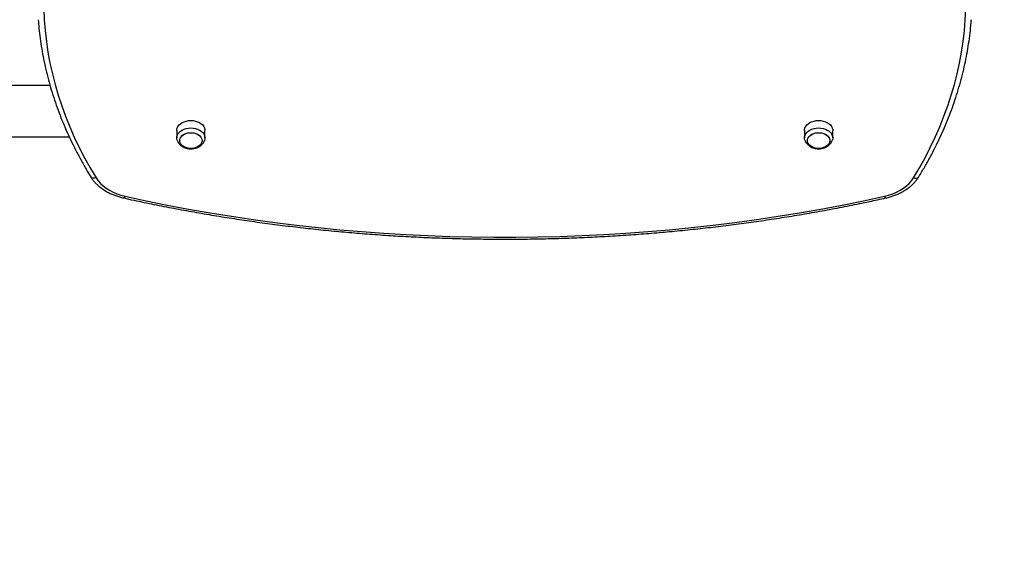
# Model space of a CAD drawing. Units: millimetres. Extents: x 90 to 8027, y 570 to 6228.
# Drawn here: x 5741 to 6666, y 1677 to 2191 of the extents above; entities that cross this region are included whole.
import ezdxf

# ---------------------------------------------------------------- set-up
doc = ezdxf.new("R2010")
doc.units = ezdxf.units.MM

msp = doc.modelspace()

# ---------------------------------------------------------------- linework, layer by layer
at = {"linetype": 'Continuous', "lineweight": 25, "ltscale": 30}
for p, q in [((5769.55, 2129.07), (5060.92, 2129.07)), ((5888.67, 2086.78), (5888.67, 2079.71)), ((5915.17, 2079.71), (5915.17, 2086.78)), ((6478.67, 2086.78), (6478.67, 2079.71)), ((6505.17, 2079.71), (6505.17, 2086.78)), ((5060.92, 2080.77), (5787.59, 2080.77))]:
    msp.add_line(p, q, dxfattribs=at)
at = {"linetype": 'Continuous', "lineweight": 25, "ltscale": 30, "flags": 128}
for points in [[(5763.62, 2201.15), (5764.09, 2190.92), (5764.92, 2180.7), (5766.1, 2170.5), (5767.63, 2160.32), (5769.51, 2150.17), (5771.74, 2140.05), (5774.32, 2129.98), (5777.24, 2119.95), (5780.51, 2109.98), (5784.12, 2100.07), (5788.08, 2090.22), (5792.37, 2080.44), (5796.99, 2070.74), (5801.95, 2061.12), (5807.24, 2051.59), (5812.86, 2042.16)], [(6580.97, 2042.16), (6586.59, 2051.59), (6591.88, 2061.12), (6596.84, 2070.74), (6601.46, 2080.44), (6605.76, 2090.22), (6609.71, 2100.07), (6613.32, 2109.98), (6616.59, 2119.95), (6619.51, 2129.98), (6622.09, 2140.05), (6624.32, 2150.17), (6626.2, 2160.32), (6627.74, 2170.5), (6628.91, 2180.7), (6629.74, 2190.92), (6630.22, 2201.15)], [(5888.67, 2086.78), (5888.71, 2087.56), (5889.07, 2089.08), (5889.78, 2090.55), (5890.82, 2091.91), (5892.17, 2093.13), (5893.78, 2094.18), (5895.61, 2095.02), (5897.61, 2095.65), (5899.74, 2096.03), (5901.92, 2096.15)], [(5901.92, 2096.15), (5904.1, 2096.03), (5906.22, 2095.65), (5908.22, 2095.02), (5910.05, 2094.18), (5911.66, 2093.13), (5913.01, 2091.91), (5914.05, 2090.55), (5914.76, 2089.08), (5915.12, 2087.56), (5915.17, 2086.78)], [(6478.67, 2086.78), (6478.71, 2087.56), (6479.07, 2089.08), (6479.78, 2090.55), (6480.82, 2091.91), (6482.17, 2093.13), (6483.78, 2094.18), (6485.61, 2095.02), (6487.61, 2095.65), (6489.74, 2096.03), (6491.92, 2096.15)], [(6491.92, 2096.15), (6494.1, 2096.03), (6496.22, 2095.65), (6498.22, 2095.02), (6500.05, 2094.18), (6501.66, 2093.13), (6503.01, 2091.91), (6504.05, 2090.55), (6504.76, 2089.08), (6505.12, 2087.56), (6505.17, 2086.78)], [(5889.04, 2077.49), (5888.71, 2078.94), (5888.71, 2080.49), (5889.07, 2082.01), (5889.78, 2083.48), (5890.82, 2084.84), (5892.17, 2086.06), (5893.78, 2087.11), (5895.61, 2087.95), (5897.61, 2088.57), (5899.74, 2088.95), (5901.92, 2089.08)], [(5912.42, 2077.24), (5912.24, 2075.87), (5911.71, 2074.56), (5910.84, 2073.33), (5909.68, 2072.24), (5908.24, 2071.31), (5906.6, 2070.59), (5904.79, 2070.1), (5902.88, 2069.85), (5900.95, 2069.85), (5899.04, 2070.1), (5897.24, 2070.59), (5895.59, 2071.31), (5894.16, 2072.24), (5892.99, 2073.33), (5892.13, 2074.56), (5891.59, 2075.87), (5891.42, 2077.24), (5891.59, 2078.6), (5892.13, 2079.92), (5892.99, 2081.15), (5894.16, 2082.24), (5895.59, 2083.16), (5897.24, 2083.88), (5899.04, 2084.38), (5900.95, 2084.63), (5902.88, 2084.63), (5904.79, 2084.38), (5906.6, 2083.88), (5908.24, 2083.16), (5909.68, 2082.24), (5910.84, 2081.15), (5911.71, 2079.92), (5912.24, 2078.6), (5912.42, 2077.24)], [(5901.92, 2084.66), (5903.85, 2084.54), (5905.71, 2084.16), (5907.44, 2083.55), (5908.99, 2082.73), (5910.3, 2081.71), (5911.32, 2080.55), (5912.02, 2079.27), (5912.37, 2077.92), (5912.37, 2076.55), (5912.02, 2075.21), (5911.32, 2073.93), (5910.3, 2072.76), (5908.99, 2071.75), (5907.44, 2070.93), (5905.71, 2070.32), (5903.85, 2069.94), (5901.92, 2069.81), (5899.99, 2069.94), (5898.12, 2070.32), (5896.39, 2070.93), (5894.84, 2071.75), (5893.54, 2072.76), (5892.52, 2073.93), (5891.82, 2075.21), (5891.46, 2076.55), (5891.46, 2077.92), (5891.82, 2079.27), (5892.52, 2080.55), (5893.54, 2081.71), (5894.84, 2082.73), (5896.39, 2083.55), (5898.12, 2084.16), (5899.99, 2084.54), (5901.92, 2084.66)], [(5901.92, 2089.08), (5904.1, 2088.95), (5906.22, 2088.57), (5908.22, 2087.95), (5910.05, 2087.11), (5911.66, 2086.06), (5913.01, 2084.84), (5914.05, 2083.48), (5914.76, 2082.01), (5915.12, 2080.49), (5915.12, 2078.94), (5914.76, 2077.41), (5914.75, 2077.39)], [(6479.04, 2077.49), (6478.71, 2078.94), (6478.71, 2080.49), (6479.07, 2082.01), (6479.78, 2083.48), (6480.82, 2084.84), (6482.17, 2086.06), (6483.78, 2087.11), (6485.61, 2087.95), (6487.61, 2088.57), (6489.74, 2088.95), (6491.92, 2089.08)], [(6502.42, 2077.24), (6502.24, 2075.87), (6501.71, 2074.56), (6500.84, 2073.33), (6499.68, 2072.24), (6498.24, 2071.31), (6496.6, 2070.59), (6494.79, 2070.1), (6492.88, 2069.85), (6490.95, 2069.85), (6489.04, 2070.1), (6487.24, 2070.59), (6485.59, 2071.31), (6484.16, 2072.24), (6482.99, 2073.33), (6482.13, 2074.56), (6481.59, 2075.87), (6481.42, 2077.24), (6481.59, 2078.6), (6482.13, 2079.92), (6482.99, 2081.15), (6484.16, 2082.24), (6485.59, 2083.16), (6487.24, 2083.88), (6489.04, 2084.38), (6490.95, 2084.63), (6492.88, 2084.63), (6494.79, 2084.38), (6496.6, 2083.88), (6498.24, 2083.16), (6499.68, 2082.24), (6500.84, 2081.15), (6501.71, 2079.92), (6502.24, 2078.6), (6502.42, 2077.24)], [(6491.92, 2084.66), (6493.85, 2084.54), (6495.71, 2084.16), (6497.44, 2083.55), (6498.99, 2082.73), (6500.3, 2081.71), (6501.32, 2080.55), (6502.02, 2079.27), (6502.37, 2077.92), (6502.37, 2076.55), (6502.02, 2075.21), (6501.32, 2073.93), (6500.3, 2072.76), (6498.99, 2071.75), (6497.44, 2070.93), (6495.71, 2070.32), (6493.85, 2069.94), (6491.92, 2069.81), (6489.99, 2069.94), (6488.12, 2070.32), (6486.39, 2070.93), (6484.84, 2071.75), (6483.54, 2072.76), (6482.52, 2073.93), (6481.82, 2075.21), (6481.46, 2076.55), (6481.46, 2077.92), (6481.82, 2079.27), (6482.52, 2080.55), (6483.54, 2081.71), (6484.84, 2082.73), (6486.39, 2083.55), (6488.12, 2084.16), (6489.99, 2084.54), (6491.92, 2084.66)], [(6491.92, 2089.08), (6494.1, 2088.95), (6496.22, 2088.57), (6498.22, 2087.95), (6500.05, 2087.11), (6501.66, 2086.06), (6503.01, 2084.84), (6504.05, 2083.48), (6504.76, 2082.01), (6505.12, 2080.49), (6505.12, 2078.94), (6504.76, 2077.41), (6504.75, 2077.39)], [(5812.86, 2042.16), (5811.79, 2041.91), (5810.76, 2041.83), (5809.8, 2041.93), (5808.97, 2042.2), (5808.29, 2042.63), (5807.78, 2043.21), (5807.75, 2043.25)], [(5812.86, 2042.16), (5814.71, 2039.5), (5816.91, 2036.98), (5819.44, 2034.62), (5822.28, 2032.44), (5825.39, 2030.47), (5828.76, 2028.71), (5832.35, 2027.18), (5836.12, 2025.9), (5840.05, 2024.88)], [(6553.78, 2024.88), (6557.71, 2025.9), (6561.49, 2027.18), (6565.07, 2028.71), (6568.44, 2030.47), (6571.56, 2032.44), (6574.39, 2034.62), (6576.92, 2036.98), (6579.12, 2039.5), (6580.97, 2042.16)], [(5840.05, 2024.88), (5839.7, 2024.18), (5839.37, 2023.66), (5839.06, 2023.35), (5838.79, 2023.26), (5838.76, 2023.27)], [(5840.05, 2024.88), (5859.87, 2020.63), (5879.78, 2016.62), (5899.8, 2012.85), (5919.9, 2009.33), (5940.08, 2006.06), (5960.34, 2003.03), (5980.68, 2000.25), (6001.07, 1997.73), (6021.53, 1995.45), (6042.04, 1993.43), (6062.59, 1991.65), (6083.19, 1990.13), (6103.82, 1988.86), (6124.48, 1987.85), (6145.16, 1987.09), (6165.86, 1986.58), (6186.56, 1986.32), (6207.27, 1986.32), (6227.98, 1986.58), (6248.67, 1987.09), (6269.35, 1987.85), (6290.01, 1988.86), (6310.64, 1990.13), (6331.24, 1991.65), (6351.79, 1993.43), (6372.3, 1995.45), (6392.76, 1997.73), (6413.16, 2000.25), (6433.49, 2003.03), (6453.75, 2006.06), (6473.94, 2009.33), (6494.04, 2012.85), (6514.05, 2016.62), (6533.96, 2020.63), (6553.78, 2024.88)], [(6553.78, 2024.88), (6554.13, 2024.18), (6554.46, 2023.66), (6554.77, 2023.35), (6555.05, 2023.26), (6555.08, 2023.27)]]:
    msp.add_lwpolyline(points, dxfattribs=at)
at = {"linetype": 'Continuous', "lineweight": 25, "ltscale": 900}
for centre, radius, start, end in [((6526.92, 2069.92), 1500, 270, 0), ((6582.79, 2046.13), 4.37, 245.39847, 318.81807)]:
    msp.add_arc(centre, radius, start, end, dxfattribs=at)
at = {"linetype": 'Continuous', "lineweight": 25, "ltscale": 30}
for points, knots in [([(5758.4, 2190.87), (5758.61, 2188.22), (5759.09, 2182.31), (5760.21, 2173.17), (5761.68, 2163.44), (5763.47, 2153.74), (5765.57, 2144.07), (5767.99, 2134.44), (5770.71, 2124.85), (5773.75, 2115.31), (5777.09, 2105.81), (5780.74, 2096.38), (5784.7, 2087), (5788.95, 2077.7), (5793.51, 2068.46), (5798.36, 2059.3), (5803.11, 2050.9), (5806.34, 2045.58), (5807.75, 2043.25)], [0, 0, 0, 0, 0.052181, 0.116254, 0.180331, 0.244416, 0.308509, 0.372613, 0.436728, 0.500856, 0.564997, 0.629153, 0.693324, 0.757511, 0.821712, 0.88593, 0.950163, 1, 1, 1, 1]), ([(6586.08, 2043.25), (6587.05, 2044.84), (6589.84, 2049.42), (6594.23, 2057.06), (6599.16, 2066.21), (6603.8, 2075.43), (6608.13, 2084.73), (6612.16, 2094.09), (6615.88, 2103.52), (6619.3, 2113), (6622.41, 2122.54), (6625.22, 2132.13), (6627.71, 2141.75), (6629.89, 2151.42), (6631.75, 2161.12), (6633.31, 2170.84), (6634.52, 2180.59), (6635.22, 2187.23), (6635.43, 2190.62), (6635.44, 2190.76)], [0, 0, 0, 0, 0.034058, 0.098378, 0.162689, 0.226984, 0.291263, 0.355526, 0.419773, 0.484005, 0.548221, 0.612421, 0.676607, 0.74078, 0.80494, 0.869089, 0.933229, 0.99736, 1, 1, 1, 1]), ([(5889.07, 2077.49), (5889.22, 2077.07), (5889.57, 2076.12), (5890.44, 2074.76), (5891.59, 2073.43), (5892.99, 2072.25), (5894.6, 2071.25), (5896.4, 2070.46), (5898.34, 2069.89), (5900.38, 2069.58), (5902.47, 2069.52), (5904.56, 2069.72), (5906.6, 2070.18), (5908.55, 2070.91), (5910.35, 2071.9), (5911.89, 2073.09), (5913.14, 2074.43), (5914.11, 2075.83), (5914.52, 2076.85), (5914.71, 2077.34)], [0, 0, 0, 0, 0.043199, 0.098797, 0.155344, 0.213251, 0.272628, 0.333265, 0.394756, 0.456713, 0.518955, 0.581532, 0.64454, 0.708079, 0.772099, 0.83615, 0.892781, 0.948078, 1, 1, 1, 1]), ([(6479.07, 2077.49), (6479.22, 2077.07), (6479.57, 2076.12), (6480.44, 2074.76), (6481.59, 2073.43), (6482.99, 2072.25), (6484.6, 2071.25), (6486.4, 2070.46), (6488.34, 2069.89), (6490.38, 2069.58), (6492.47, 2069.52), (6494.56, 2069.72), (6496.6, 2070.18), (6498.55, 2070.91), (6500.35, 2071.9), (6501.89, 2073.09), (6503.14, 2074.43), (6504.11, 2075.83), (6504.52, 2076.85), (6504.71, 2077.34)], [0, 0, 0, 0, 0.043199, 0.098797, 0.155344, 0.213251, 0.272628, 0.333265, 0.394756, 0.456713, 0.518955, 0.581531, 0.64454, 0.708079, 0.772099, 0.83615, 0.892781, 0.948078, 1, 1, 1, 1]), ([(5807.75, 2043.25), (5808.08, 2042.74), (5808.98, 2041.33), (5810.68, 2039.12), (5812.91, 2036.67), (5815.41, 2034.35), (5818.16, 2032.2), (5821.13, 2030.21), (5824.31, 2028.41), (5827.67, 2026.81), (5831.2, 2025.41), (5834.89, 2024.2), (5837.46, 2023.58), (5838.76, 2023.27)], [0, 0, 0, 0, 0.0528607, 0.1456427, 0.2388571, 0.3326789, 0.427004, 0.521709, 0.6166723, 0.7117975, 0.807009, 0.9022383, 1, 1, 1, 1]), ([(6555.08, 2023.27), (6555.76, 2023.43), (6557.72, 2023.88), (6560.87, 2024.81), (6564.48, 2026.1), (6567.94, 2027.62), (6571.23, 2029.34), (6574.33, 2031.26), (6577.21, 2033.36), (6579.86, 2035.64), (6582.25, 2038.08), (6584.35, 2040.61), (6585.51, 2042.39), (6586.08, 2043.25)], [0, 0, 0, 0, 0.0513906, 0.1467864, 0.2422953, 0.3378893, 0.4335469, 0.5292163, 0.6248255, 0.7202697, 0.8154299, 0.9101625, 1, 1, 1, 1]), ([(5838.76, 2023.27), (5842.02, 2022.55), (5851.49, 2020.48), (5867.23, 2017.2), (5885.99, 2013.52), (5904.84, 2010.05), (5923.77, 2006.8), (5942.77, 2003.77), (5961.83, 2000.96), (5980.96, 1998.37), (6000.14, 1996), (6019.38, 1993.85), (6038.66, 1991.92), (6057.98, 1990.21), (6077.34, 1988.73), (6096.73, 1987.46), (6116.15, 1986.42), (6135.59, 1985.61), (6155.05, 1985.02), (6174.51, 1984.65), (6193.98, 1984.5), (6213.46, 1984.58), (6232.92, 1984.88), (6252.38, 1985.41), (6271.83, 1986.16), (6291.25, 1987.13), (6310.65, 1988.32), (6330.02, 1989.74), (6349.36, 1991.38), (6368.65, 1993.25), (6387.9, 1995.33), (6407.1, 1997.63), (6426.25, 2000.16), (6445.33, 2002.9), (6464.35, 2005.87), (6483.3, 2009.05), (6502.17, 2012.45), (6520.96, 2016.07), (6538.6, 2019.67), (6549.94, 2022.15), (6555.08, 2023.27)], [0, 0, 0, 0, 0.014103, 0.040873, 0.067645, 0.094415, 0.121186, 0.147957, 0.174727, 0.201498, 0.228268, 0.255039, 0.281809, 0.308579, 0.335349, 0.362119, 0.388889, 0.415659, 0.442429, 0.469199, 0.495969, 0.522739, 0.549509, 0.576278, 0.603048, 0.629818, 0.656589, 0.683359, 0.710129, 0.736899, 0.763669, 0.79044, 0.81721, 0.843981, 0.870752, 0.897523, 0.924294, 0.951065, 0.977836, 1, 1, 1, 1])]:
    msp.add_open_spline(points, degree=3, knots=knots, dxfattribs=at)

doc.saveas('drawing.dxf')
